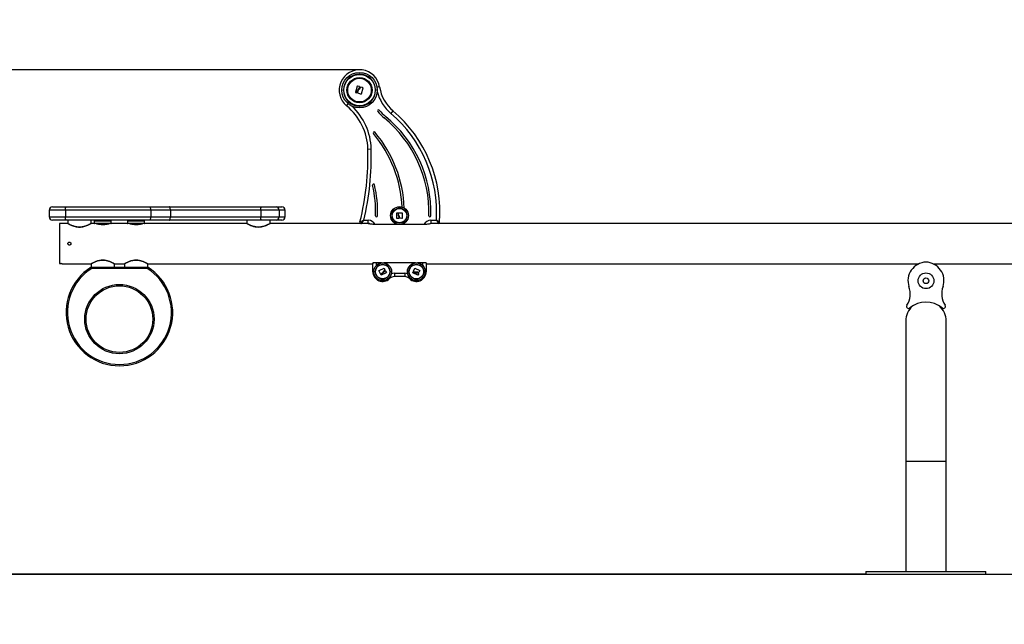
# Model space of a CAD drawing. Units: millimetres. Extents: x 100.06 to 107.8, y 1468.39 to 1476.6.
# Drawn here: x 101.72 to 103.2, y 1473.38 to 1474.29 of the extents above; entities that cross this region are included whole.
import ezdxf

# ---------------------------------------------------------------- set-up
doc = ezdxf.new("R2010")
doc.units = ezdxf.units.MM
doc.header["$PDSIZE"] = -1
doc.layers.add('DIASTASEIS', color=253, linetype='Continuous', lineweight=5)
doc.styles.get("Standard").update_dxf_attribs({"font": 'ARIALN.TTF'})
doc.dimstyles.get("Standard").update_dxf_attribs({"dimtxt": 0.18, "dimasz": 0.15, "dimexe": 0.1, "dimexo": 0, "dimgap": 0.09, "dimtad": 0, "dimtih": 1, "dimtoh": 1, "dimzin": 0, "dimdsep": 46, "dimtxsty": 'Standard', "dimblk": 'OBLIQUE', "dimcen": 0.09, "dimadec": 0, "dimazin": 0, "dimtfac": 1, "dimtofl": 0, "dimtmove": 0, "dimatfit": 3, "dimldrblk": 'OBLIQUE', "dimfxl": 1, "dimtolj": 1, "dimtzin": 0, "dimarcsym": 0})

# ---------------------------------------------------------------- blocks, each defined once
blk = doc.blocks.new('REWD')
at = {"color": 7, "linetype": 'Continuous', "lineweight": 25}
for p, q in [((-947.6936, 856.3989), (-947.6931, 856.3989)), ((-947.7174, 856.3746), (-947.7174, 856.3751)), ((-947.6967, 856.3805), (-947.6992, 856.3716)), ((-947.6972, 856.371), (-947.6962, 856.3746)), ((-947.6957, 856.3737), (-947.6965, 856.3707)), ((-947.6934, 856.38), (-947.6962, 856.3808)), ((-947.6899, 856.3788), (-947.6918, 856.3793)), ((-947.6904, 856.3694), (-947.6881, 856.3781)), ((-947.6891, 856.3786), (-947.6899, 856.3788)), ((-947.6882, 856.3783), (-947.6891, 856.3786)), ((-947.6693, 856.3751), (-947.6693, 856.3746)), ((-947.6991, 856.3713), (-947.6975, 856.3708)), ((-947.6964, 856.3705), (-947.6933, 856.3697)), ((-947.6933, 856.3697), (-947.6924, 856.3694)), ((-947.6924, 856.3694), (-947.6907, 856.3691)), ((-947.6931, 856.3508), (-947.6936, 856.3508)), ((-947.6432, 856.3436), (-947.6464, 856.3398)), ((-947.6808, 856.2864), (-947.6758, 856.2866)), ((-948.154, 856.1998), (-948.1337, 856.1998)), ((-948.1337, 856.1998), (-948.0075, 856.1998)), ((-948.0075, 856.1998), (-947.9785, 856.1998)), ((-947.9785, 856.1998), (-947.8407, 856.1998)), ((-947.8407, 856.1998), (-947.8187, 856.1998)), ((-947.8187, 856.1998), (-947.8101, 856.1998)), ((-948.159, 856.1948), (-948.159, 856.1848)), ((-948.0066, 856.1948), (-948.1347, 856.1948)), ((-948.1347, 856.1948), (-948.1347, 856.1848)), ((-948.1347, 856.1848), (-948.0066, 856.1848)), ((-948.0066, 856.1948), (-948.0066, 856.1848)), ((-947.9772, 856.1948), (-948.0066, 856.1948)), ((-948.0066, 856.1848), (-947.9772, 856.1848)), ((-947.9772, 856.1948), (-947.9772, 856.1848)), ((-947.8415, 856.1948), (-947.9772, 856.1948)), ((-947.9772, 856.1848), (-947.8415, 856.1848)), ((-947.8415, 856.1948), (-947.8415, 856.1848)), ((-947.814, 856.1948), (-947.8415, 856.1948)), ((-947.8415, 856.1848), (-947.814, 856.1848)), ((-947.814, 856.1948), (-947.814, 856.1848)), ((-947.8051, 856.1848), (-947.8051, 856.1948)), ((-947.6373, 856.1825), (-947.6373, 856.1909)), ((-947.6372, 856.191), (-947.6356, 856.191)), ((-947.6343, 856.1824), (-947.6372, 856.1824)), ((-947.6355, 856.1909), (-947.6355, 856.1876)), ((-947.6349, 856.1883), (-947.6349, 856.1909)), ((-947.6348, 856.191), (-947.6296, 856.191)), ((-947.6342, 856.1834), (-947.6342, 856.1826)), ((-947.6297, 856.1826), (-947.6329, 856.1827)), ((-947.6294, 856.1909), (-947.6296, 856.1827)), ((-948.1337, 856.1798), (-948.154, 856.1798)), ((-948.131, 856.1748), (-948.1436, 856.1748)), ((-948.1436, 856.1748), (-948.1436, 856.1153)), ((-948.0075, 856.1798), (-948.1337, 856.1798)), ((-948.1312, 856.1798), (-948.1312, 856.175)), ((-948.0909, 856.1748), (-948.0963, 856.1748)), ((-948.0961, 856.175), (-948.0961, 856.1798)), ((-948.0914, 856.1785), (-948.0914, 856.1753)), ((-948.0888, 856.1748), (-948.0909, 856.1748)), ((-948.0895, 856.1797), (-948.0678, 856.1797)), ((-948.0679, 856.1798), (-948.0894, 856.1798)), ((-948.0664, 856.1748), (-948.0888, 856.1748)), ((-948.0849, 856.1736), (-948.0849, 856.1748)), ((-948.0839, 856.1734), (-948.0839, 856.1748)), ((-948.0789, 856.1729), (-948.0789, 856.1748)), ((-948.0756, 856.173), (-948.0756, 856.1748)), ((-948.0741, 856.1732), (-948.0741, 856.1748)), ((-948.0724, 856.1736), (-948.0724, 856.1748)), ((-948.0409, 856.1748), (-948.0664, 856.1748)), ((-948.0659, 856.1753), (-948.0659, 856.1785)), ((-948.0414, 856.1785), (-948.0414, 856.1753)), ((-948.0164, 856.1748), (-948.0409, 856.1748)), ((-948.0395, 856.1797), (-948.0196, 856.1797)), ((-948.0179, 856.1798), (-948.0394, 856.1798)), ((-948.0349, 856.1736), (-948.0349, 856.1748)), ((-948.0332, 856.1733), (-948.0332, 856.1748)), ((-948.0317, 856.173), (-948.0317, 856.1748)), ((-948.0284, 856.1729), (-948.0284, 856.1748)), ((-948.0234, 856.1734), (-948.0234, 856.1748)), ((-948.0224, 856.1736), (-948.0224, 856.1748)), ((-948.0196, 856.1797), (-948.0178, 856.1797)), ((-947.8625, 856.1748), (-948.0164, 856.1748)), ((-948.0159, 856.1753), (-948.0159, 856.1785)), ((-947.9785, 856.1798), (-948.0075, 856.1798)), ((-947.8407, 856.1798), (-947.9785, 856.1798)), ((-947.8627, 856.1798), (-947.8627, 856.175)), ((-947.8187, 856.1798), (-947.8407, 856.1798)), ((-947.6908, 856.1748), (-947.8278, 856.1748)), ((-947.8276, 856.175), (-947.8276, 856.1798)), ((-947.8101, 856.1798), (-947.8187, 856.1798)), ((-947.6804, 856.1748), (-947.6908, 856.1748)), ((-947.687, 856.1798), (-947.6804, 856.1798)), ((-947.6804, 856.1748), (-947.6804, 856.1798)), ((-947.6349, 856.1735), (-947.6716, 856.1735)), ((-947.5951, 856.1735), (-947.6318, 856.1735)), ((-947.5864, 856.1798), (-947.578, 856.1798)), ((-947.5864, 856.1798), (-947.5864, 856.1748)), ((-947.5752, 856.1748), (-947.5864, 856.1748)), ((-946.112, 856.1748), (-947.5752, 856.1748)), ((-948.1396, 856.1145), (-948.096, 856.1145)), ((-948.0963, 856.1092), (-948.0952, 856.1075)), ((-948.0962, 856.1144), (-948.0962, 856.1095)), ((-948.0952, 856.1095), (-948.0962, 856.1095)), ((-948.0952, 856.1075), (-948.0952, 856.1095)), ((-948.0952, 856.1095), (-948.012, 856.1095)), ((-948.012, 856.1075), (-948.0952, 856.1075)), ((-948.0613, 856.1145), (-948.046, 856.1145)), ((-948.0611, 856.1095), (-948.0611, 856.1143)), ((-948.0462, 856.1144), (-948.0462, 856.1095)), ((-948.012, 856.1075), (-948.012, 856.1095)), ((-948.0111, 856.1095), (-948.012, 856.1095)), ((-948.011, 856.1092), (-948.012, 856.1075)), ((-948.0113, 856.1145), (-947.6736, 856.1145)), ((-948.0111, 856.1095), (-948.0111, 856.1143)), ((-947.6736, 856.1154), (-947.6736, 856.1145)), ((-947.6734, 856.1026), (-947.6734, 856.1156)), ((-947.6602, 856.1159), (-947.6716, 856.1159)), ((-947.6641, 856.1044), (-947.6566, 856.1078)), ((-947.6096, 856.1159), (-947.6571, 856.1159)), ((-947.6565, 856.1077), (-947.6552, 856.1048)), ((-947.6126, 856.1032), (-947.6103, 856.1079)), ((-947.6102, 856.108), (-947.6028, 856.1044)), ((-947.5951, 856.1159), (-947.6065, 856.1159)), ((-947.5934, 856.1156), (-947.5934, 856.1026)), ((-947.5931, 856.1145), (-947.5931, 856.1154)), ((-947.5931, 856.1145), (-946.8543, 856.1145)), ((-946.8329, 856.1145), (-946.0941, 856.1145)), ((-947.662, 856.0996), (-947.6642, 856.1042)), ((-947.6594, 856.1006), (-947.6618, 856.0995)), ((-947.6609, 856.0974), (-947.6616, 856.0988)), ((-947.6615, 856.0989), (-947.6585, 856.1003)), ((-947.6532, 856.1009), (-947.6607, 856.0973)), ((-947.6553, 856.1033), (-947.6546, 856.1037)), ((-947.6544, 856.1036), (-947.6531, 856.1011)), ((-947.6411, 856.1003), (-947.6256, 856.1003)), ((-947.6411, 856.1003), (-947.6411, 856.0953)), ((-947.6256, 856.0953), (-947.6411, 856.0953)), ((-947.6256, 856.1003), (-947.6256, 856.0953)), ((-947.6136, 856.101), (-947.6129, 856.1024)), ((-947.606, 856.0973), (-947.6135, 856.1009)), ((-947.6127, 856.1025), (-947.6098, 856.1011)), ((-947.6101, 856.1019), (-947.6125, 856.1031)), ((-947.6046, 856.1), (-947.6058, 856.0974)), ((-947.6054, 856.1005), (-947.6047, 856.1001)), ((-947.6027, 856.1042), (-947.6042, 856.1013)), ((-946.8738, 856.0288), (-946.8738, 855.8187)), ((-946.8135, 855.8187), (-946.8135, 856.0288)), ((-946.8738, 855.8187), (-946.8738, 855.653)), ((-946.8135, 855.653), (-946.8135, 855.8187)), ((-946.9336, 855.653), (-946.9336, 855.649)), ((-946.9336, 855.653), (-946.8406, 855.653)), ((-946.9336, 855.649), (-946.7536, 855.649)), ((-946.8406, 855.653), (-946.7536, 855.653)), ((-946.7536, 855.649), (-946.7536, 855.653))]:
    blk.add_line(p, q, dxfattribs=at)
at = {"color": 8, "linetype": 'Continuous', "lineweight": 25}
for p, q in [((-947.6632, 856.3795), (-947.6672, 856.3789)), ((-947.7127, 856.3512), (-947.7102, 856.3543)), ((-948.1347, 856.1948), (-948.159, 856.1948)), ((-948.159, 856.1848), (-948.1347, 856.1848)), ((-947.8051, 856.1948), (-947.814, 856.1948)), ((-947.814, 856.1848), (-947.8051, 856.1848)), ((-948.0893, 856.1785), (-948.0914, 856.1785)), ((-948.0914, 856.1753), (-948.0893, 856.1753)), ((-948.0911, 856.179), (-948.089, 856.179)), ((-948.0659, 856.1785), (-948.0893, 856.1785)), ((-948.0893, 856.1753), (-948.0659, 856.1753)), ((-948.089, 856.179), (-948.0661, 856.179)), ((-948.0159, 856.1785), (-948.0414, 856.1785)), ((-948.0414, 856.1753), (-948.0159, 856.1753)), ((-948.0411, 856.179), (-948.0161, 856.179)), ((-947.6684, 856.1159), (-947.6684, 856.1118)), ((-947.5984, 856.1118), (-947.5984, 856.1159)), ((-947.672, 856.1026), (-947.6734, 856.1026)), ((-947.6492, 856.0933), (-947.6482, 856.0923)), ((-947.6176, 856.0933), (-947.6185, 856.0923)), ((-947.5947, 856.1026), (-947.5934, 856.1026)), ((-946.8738, 855.8187), (-946.8436, 855.8187)), ((-946.8436, 855.8187), (-946.8135, 855.8187))]:
    blk.add_line(p, q, dxfattribs=at)
at = {"color": 7, "linetype": 'Continuous', "lineweight": 25, "flags": 128}
for points in [[(-948.1347, 856.1948), (-948.1346, 856.1958), (-948.1346, 856.1967), (-948.1345, 856.1976), (-948.1344, 856.1984), (-948.1342, 856.199), (-948.1341, 856.1995), (-948.1339, 856.1997), (-948.1337, 856.1998)], [(-948.0066, 856.1948), (-948.0067, 856.1958), (-948.0067, 856.1967), (-948.0068, 856.1976), (-948.0069, 856.1984), (-948.007, 856.199), (-948.0072, 856.1995), (-948.0073, 856.1997), (-948.0075, 856.1998)], [(-947.9772, 856.1948), (-947.9772, 856.1958), (-947.9773, 856.1967), (-947.9774, 856.1976), (-947.9775, 856.1984), (-947.9777, 856.199), (-947.978, 856.1995), (-947.9782, 856.1997), (-947.9785, 856.1998)], [(-947.8415, 856.1948), (-947.8415, 856.1958), (-947.8414, 856.1967), (-947.8414, 856.1976), (-947.8413, 856.1984), (-947.8411, 856.199), (-947.841, 856.1995), (-947.8409, 856.1997), (-947.8407, 856.1998)], [(-948.1337, 856.1798), (-948.1339, 856.1799), (-948.1341, 856.1802), (-948.1342, 856.1807), (-948.1344, 856.1813), (-948.1345, 856.1821), (-948.1346, 856.1829), (-948.1346, 856.1839), (-948.1347, 856.1848)], [(-948.0075, 856.1798), (-948.0073, 856.1799), (-948.0072, 856.1802), (-948.007, 856.1807), (-948.0069, 856.1813), (-948.0068, 856.1821), (-948.0067, 856.1829), (-948.0067, 856.1839), (-948.0066, 856.1848)], [(-947.9785, 856.1798), (-947.9782, 856.1799), (-947.978, 856.1802), (-947.9777, 856.1807), (-947.9775, 856.1813), (-947.9774, 856.1821), (-947.9773, 856.1829), (-947.9772, 856.1839), (-947.9772, 856.1848)], [(-947.8407, 856.1798), (-947.8409, 856.1799), (-947.841, 856.1802), (-947.8411, 856.1807), (-947.8413, 856.1813), (-947.8414, 856.1821), (-947.8414, 856.1829), (-947.8415, 856.1839), (-947.8415, 856.1848)], [(-948.0888, 856.1798), (-948.0889, 856.1798), (-948.089, 856.1798)], [(-948.0682, 856.1798), (-948.0683, 856.1798), (-948.0684, 856.1798)], [(-948.0388, 856.1798), (-948.0389, 856.1798), (-948.039, 856.1798)], [(-948.0182, 856.1798), (-948.0183, 856.1798), (-948.0184, 856.1798)]]:
    blk.add_lwpolyline(points, dxfattribs=at)
at = {"color": 7, "linetype": 'Continuous', "lineweight": 25}
for centre, radius in [((-947.6934, 856.3748), 0.0265), ((-947.6934, 856.3748), 0.0236), ((-947.6934, 856.3748), 0.0188), ((-947.6934, 856.3748), 0.018), ((-947.6934, 856.3748), 0.0177), ((-947.6334, 856.1867), 0.0134), ((-947.6334, 856.1867), 0.0133), ((-947.6334, 856.1867), 0.0112), ((-947.6334, 856.1867), 0.0108), ((-947.6587, 856.1026), 0.0134), ((-947.6587, 856.1026), 0.0133), ((-947.6587, 856.1026), 0.0112), ((-947.6587, 856.1026), 0.0107), ((-947.6081, 856.1026), 0.0134), ((-947.6081, 856.1026), 0.0133), ((-947.6081, 856.1026), 0.0112), ((-947.6081, 856.1026), 0.0108), ((-946.8436, 856.089), 0.0118), ((-946.8436, 856.089), 0.00425), ((-948.0536, 856.0315), 0.052), ((-948.0536, 856.0315), 0.05)]:
    blk.add_circle(centre, radius, dxfattribs=at)
for centre, radius, start, end in [((-947.6934, 856.3748), 0.0305, 8.7728, 230.6951), ((-947.6934, 856.3748), 0.0241, 90.6688, 179.3312), ((-947.6934, 856.3748), 0.0241, 0.6688, 89.3312), ((-947.6934, 856.3748), 0.0241, 180.6688, 269.3312), ((-947.6934, 856.3748), 0.0241, 270.6688, 359.3312), ((-947.6051, 856.3885), 0.0588, 188.7728, 229.6442), ((-947.7678, 856.2839), 0.087, 1.6624, 50.6951), ((-947.6649, 856.3437), 0.0015, 40.314, 220.314), ((-947.6087, 856.3914), 0.0723, 220.314, 230.6709), ((-947.7727, 856.1912), 0.2, 355.8281, 49.6442), ((-947.6087, 856.3914), 0.0753, 220.314, 230.6709), ((-947.7727, 856.1912), 0.1835, 358.4807, 50.6709), ((-947.7727, 856.1912), 0.1865, 358.4807, 50.6709), ((-947.7727, 856.1912), 0.195, 356.6472, 49.6442), ((-947.6713, 856.3106), 0.0015, 41.7037, 218.6651), ((-947.8127, 856.1912), 0.1835, 2.5705, 40.1844), ((-947.8127, 856.1912), 0.1865, 2.0983, 40.1844), ((-948.0807, 856.2748), 0.4, 345.8902, 1.6624), ((-948.0807, 856.2748), 0.405, 346.4338, 1.6624), ((-947.6724, 856.2325), 0.0015, 12.9007, 192.9007), ((-947.8527, 856.1912), 0.1835, 358.4807, 12.9007), ((-947.8527, 856.1912), 0.1865, 358.4807, 12.9007), ((-948.154, 856.1948), 0.005, 90, 180), ((-947.8188, 856.195), 0.00487, 358.3919, 88.2961), ((-947.8101, 856.1948), 0.005, 0, 90), ((-948.154, 856.1848), 0.005, 180, 270), ((-947.8188, 856.1847), 0.00487, 271.7039, 1.6081), ((-947.8101, 856.1848), 0.005, 270, 0), ((-947.6678, 856.1863), 0.0015, 178.4807, 358.4807), ((-947.5878, 856.1863), 0.0015, 178.4807, 358.4807), ((-948.0909, 856.1785), 0.0005, 117.4395, 180), ((-948.0909, 856.1753), 0.0005, 180, 270), ((-948.0864, 856.1699), 0.0103, 107.5505, 117.4395), ((-948.0894, 856.1797), 0.0001, 90, 197.2714), ((-948.0679, 856.1797), 0.0001, 342.7286, 90), ((-948.0709, 856.1699), 0.0103, 62.5605, 72.4495), ((-948.0664, 856.1753), 0.0005, 270, 0), ((-948.0664, 856.1785), 0.0005, 0, 62.5605), ((-948.0409, 856.1785), 0.0005, 117.4395, 180), ((-948.0409, 856.1753), 0.0005, 180, 270), ((-948.0364, 856.1699), 0.0103, 107.5505, 117.4395), ((-948.0394, 856.1797), 0.0001, 90, 197.2714), ((-948.0179, 856.1797), 0.0001, 342.7286, 90), ((-948.0209, 856.1699), 0.0103, 62.5605, 72.4495), ((-948.0164, 856.1753), 0.0005, 270, 0), ((-948.0164, 856.1785), 0.0005, 0, 62.5605), ((-947.6908, 856.1768), 0.002, 165.8902, 270), ((-947.6804, 856.1678), 0.007, 63.686, 90), ((-947.5864, 856.1678), 0.007, 90, 116.6554), ((-947.5752, 856.1768), 0.002, 270, 355.8281), ((-948.0536, 856.0415), 0.08, 122.2042, 57.7958), ((-948.0536, 856.0415), 0.078, 122.2042, 57.7958), ((-948.0952, 856.1075), 0.002, 90, 122.2042), ((-948.012, 856.1075), 0.002, 57.7958, 90), ((-946.8427, 856.0891), 0.0279, 91.8036, 198.524), ((-946.8445, 856.0891), 0.0279, 341.476, 88.1964), ((-947.6587, 856.1026), 0.0147, 180, 315.3452), ((-947.6411, 856.0853), 0.01, 90, 135.3452), ((-947.6256, 856.0853), 0.01, 44.6548, 90), ((-947.6081, 856.1026), 0.0147, 224.6548, 0), ((-946.8983, 856.0694), 0.0311, 326.4075, 20.5249), ((-946.7889, 856.0694), 0.0311, 159.4751, 213.5925), ((-946.8436, 856.0288), 0.0302, 132.0657, 180), ((-946.8699, 856.0505), 0.003, 146.4075, 309.8731), ((-946.8436, 856.019), 0.0381, 50.1269, 129.8731), ((-946.8436, 856.0288), 0.0302, 0, 47.9343), ((-946.8173, 856.0505), 0.003, 230.1269, 33.5925)]:
    blk.add_arc(centre, radius, start, end, dxfattribs=at)
at = {"color": 8, "linetype": 'Continuous', "lineweight": 25}
for centre, radius, start, end in [((-947.5543, 856.4148), 0.1402, 186.5007, 186.6975), ((-947.8324, 856.4148), 0.1402, 353.3025, 353.4993), ((-947.7333, 856.2358), 0.1402, 83.3025, 83.4993), ((-947.7333, 856.5139), 0.1402, 276.5007, 276.6975), ((-947.6534, 856.2358), 0.1402, 96.5007, 96.6975), ((-947.6534, 856.5139), 0.1402, 263.3025, 263.4993), ((-947.6051, 856.3885), 0.0638, 194.2487, 229.6442), ((-947.7678, 856.2839), 0.092, 1.6624, 46.7204), ((-947.5543, 856.3349), 0.1402, 173.3025, 173.4993), ((-947.8324, 856.3349), 0.1402, 6.5007, 6.6975), ((-947.6804, 856.1678), 0.012, 27.9552, 90), ((-947.5864, 856.1678), 0.012, 90, 152.0448), ((-947.6411, 856.0853), 0.015, 90, 107.7595), ((-947.6256, 856.0853), 0.015, 72.2405, 90)]:
    blk.add_arc(centre, radius, start, end, dxfattribs=at)
for points, knots in [([(-947.6949, 856.3982), (-947.6948, 856.3984), (-947.6945, 856.3986), (-947.6941, 856.3988), (-947.6938, 856.3989), (-947.6937, 856.3989), (-947.6936, 856.3989)], [0, 0, 0, 0, 0.317178, 0.813139, 0.964774, 1, 1, 1, 1]), ([(-947.6931, 856.3989), (-947.6931, 856.3989), (-947.693, 856.3989), (-947.6926, 856.3988), (-947.6921, 856.3986), (-947.6919, 856.3983), (-947.6919, 856.3983)], [0, 0, 0, 0, 0.034847, 0.217105, 0.852805, 1, 1, 1, 1]), ([(-947.7174, 856.3751), (-947.7174, 856.3751), (-947.7174, 856.3752), (-947.7173, 856.3756), (-947.7171, 856.3761), (-947.7169, 856.3763), (-947.7168, 856.3763)], [0, 0, 0, 0, 0.034505, 0.214977, 0.844449, 1, 1, 1, 1]), ([(-947.7168, 856.3733), (-947.7169, 856.3734), (-947.7172, 856.3737), (-947.7173, 856.3741), (-947.7174, 856.3744), (-947.7174, 856.3745), (-947.7174, 856.3746)], [0, 0, 0, 0, 0.322377, 0.814562, 0.965042, 1, 1, 1, 1]), ([(-947.67, 856.3764), (-947.6699, 856.3763), (-947.6696, 856.376), (-947.6694, 856.3755), (-947.6693, 856.3752), (-947.6693, 856.3751), (-947.6693, 856.3751)], [0, 0, 0, 0, 0.339329, 0.819201, 0.965917, 1, 1, 1, 1]), ([(-947.6693, 856.3746), (-947.6693, 856.3745), (-947.6693, 856.3744), (-947.6694, 856.3741), (-947.6696, 856.3736), (-947.6698, 856.3734), (-947.6699, 856.3734)], [0, 0, 0, 0, 0.036522, 0.227545, 0.893817, 1, 1, 1, 1]), ([(-947.6936, 856.3508), (-947.6937, 856.3508), (-947.6938, 856.3508), (-947.6941, 856.3509), (-947.6946, 856.3511), (-947.6949, 856.3514), (-947.6949, 856.3515)], [0, 0, 0, 0, 0.032398, 0.201849, 0.792879, 1, 1, 1, 1]), ([(-947.6919, 856.3514), (-947.692, 856.3513), (-947.6922, 856.351), (-947.6927, 856.3509), (-947.693, 856.3508), (-947.6931, 856.3508), (-947.6931, 856.3508)], [0, 0, 0, 0, 0.27721, 0.802202, 0.962712, 1, 1, 1, 1])]:
    blk.add_open_spline(points, degree=3, knots=knots, dxfattribs=at)
at = {"color": 7, "linetype": 'Continuous', "lineweight": 25}
for points, knots in [([(-947.6962, 856.3808), (-947.6963, 856.3808), (-947.6964, 856.3809), (-947.6965, 856.3808), (-947.6966, 856.3807), (-947.6967, 856.3806), (-947.6967, 856.3806), (-947.6967, 856.3805)], [0, 0, 0, 0, 0.229531, 0.459427, 0.688132, 0.916647, 1, 1, 1, 1]), ([(-947.6962, 856.3746), (-947.696, 856.3751), (-947.6957, 856.3758), (-947.6952, 856.3763), (-947.695, 856.3765)], [0, 0, 0, 0, 0.644967, 1, 1, 1, 1]), ([(-947.6941, 856.3757), (-947.6945, 856.3754), (-947.6952, 856.3748), (-947.6956, 856.374), (-947.6957, 856.3737)], [0, 0, 0, 0, 0.569075, 1, 1, 1, 1]), ([(-947.695, 856.3765), (-947.6946, 856.3769), (-947.6938, 856.3777), (-947.6934, 856.379), (-947.6933, 856.3797), (-947.6933, 856.3798)], [0, 0, 0, 0, 0.433135, 0.86624, 1, 1, 1, 1]), ([(-947.692, 856.3791), (-947.6923, 856.3784), (-947.6927, 856.3771), (-947.6937, 856.3761), (-947.6941, 856.3757)], [0, 0, 0, 0, 0.544017, 1, 1, 1, 1]), ([(-947.6933, 856.3798), (-947.6933, 856.3799), (-947.6933, 856.3799), (-947.6934, 856.38), (-947.6934, 856.38), (-947.6934, 856.38), (-947.6934, 856.38)], [0, 0, 0, 0, 0.316224, 0.633284, 0.949116, 1, 1, 1, 1]), ([(-947.6918, 856.3793), (-947.6918, 856.3793), (-947.6918, 856.3793), (-947.6919, 856.3793), (-947.692, 856.3792), (-947.692, 856.3792), (-947.692, 856.3791), (-947.692, 856.3791)], [0, 0, 0, 0, 0.222582, 0.445675, 0.669578, 0.894699, 1, 1, 1, 1]), ([(-947.6881, 856.3781), (-947.6881, 856.3781), (-947.6881, 856.3782), (-947.6881, 856.3782), (-947.6881, 856.3783), (-947.6882, 856.3783), (-947.6882, 856.3783), (-947.6882, 856.3783)], [0, 0, 0, 0, 0.199744, 0.400459, 0.599818, 0.798218, 1, 1, 1, 1]), ([(-947.6992, 856.3716), (-947.6992, 856.3716), (-947.6992, 856.3715), (-947.6992, 856.3714), (-947.6992, 856.3714), (-947.6991, 856.3713), (-947.6991, 856.3713), (-947.6991, 856.3713)], [0, 0, 0, 0, 0.222696, 0.445994, 0.66754, 0.887731, 1, 1, 1, 1]), ([(-947.6975, 856.3708), (-947.6974, 856.3708), (-947.6974, 856.3708), (-947.6973, 856.3708), (-947.6973, 856.3709), (-947.6972, 856.3709), (-947.6972, 856.371), (-947.6972, 856.371)], [0, 0, 0, 0, 0.207291, 0.415085, 0.624123, 0.834273, 1, 1, 1, 1]), ([(-947.6965, 856.3707), (-947.6965, 856.3707), (-947.6965, 856.3707), (-947.6965, 856.3706), (-947.6965, 856.3706), (-947.6964, 856.3705), (-947.6964, 856.3705), (-947.6964, 856.3705)], [0, 0, 0, 0, 0.222025, 0.444802, 0.666445, 0.886672, 1, 1, 1, 1]), ([(-947.6907, 856.3691), (-947.6906, 856.3691), (-947.6906, 856.3691), (-947.6905, 856.3691), (-947.6904, 856.3692), (-947.6904, 856.3692), (-947.6904, 856.3693), (-947.6904, 856.3693), (-947.6904, 856.3694)], [0, 0, 0, 0, 0.177199, 0.354868, 0.53161, 0.708115, 0.885565, 1, 1, 1, 1]), ([(-947.6373, 856.1909), (-947.6373, 856.1909), (-947.6373, 856.1909), (-947.6373, 856.1909), (-947.6373, 856.191), (-947.6372, 856.191), (-947.6372, 856.191), (-947.6372, 856.191), (-947.6372, 856.191)], [0, 0, 0, 0, 0.250271, 0.372709, 0.499544, 0.626915, 0.749664, 1, 1, 1, 1]), ([(-947.6372, 856.1824), (-947.6372, 856.1824), (-947.6372, 856.1824), (-947.6372, 856.1824), (-947.6373, 856.1824), (-947.6373, 856.1825), (-947.6373, 856.1825), (-947.6373, 856.1825), (-947.6373, 856.1825)], [0, 0, 0, 0, 0.248925, 0.374367, 0.499207, 0.626569, 0.749289, 1, 1, 1, 1]), ([(-947.6356, 856.191), (-947.6356, 856.191), (-947.6356, 856.191), (-947.6356, 856.191), (-947.6355, 856.191), (-947.6355, 856.1909), (-947.6355, 856.1909), (-947.6355, 856.1909)], [0, 0, 0, 0, 0.125228, 0.25062, 0.500191, 0.749789, 1, 1, 1, 1]), ([(-947.6355, 856.1876), (-947.6355, 856.1873), (-947.6354, 856.1866), (-947.6351, 856.186), (-947.6349, 856.1857)], [0, 0, 0, 0, 0.501001, 1, 1, 1, 1]), ([(-947.6349, 856.1909), (-947.6349, 856.1909), (-947.6349, 856.191), (-947.6348, 856.191), (-947.6348, 856.191), (-947.6348, 856.191), (-947.6348, 856.191), (-947.6348, 856.191)], [0, 0, 0, 0, 0.24988, 0.498967, 0.749143, 0.8722, 1, 1, 1, 1]), ([(-947.634, 856.1862), (-947.6342, 856.1865), (-947.6347, 856.1871), (-947.6348, 856.1879), (-947.6349, 856.1883)], [0, 0, 0, 0, 0.501256, 1, 1, 1, 1]), ([(-947.6349, 856.1857), (-947.6347, 856.1854), (-947.6343, 856.1846), (-947.6342, 856.1838), (-947.6342, 856.1834)], [0, 0, 0, 0, 0.501205, 1, 1, 1, 1]), ([(-947.6342, 856.1826), (-947.6342, 856.1826), (-947.6342, 856.1825), (-947.6342, 856.1825), (-947.6343, 856.1824), (-947.6343, 856.1824), (-947.6343, 856.1824)], [0, 0, 0, 0, 0.248832, 0.499604, 0.750484, 1, 1, 1, 1]), ([(-947.6331, 856.1828), (-947.6331, 856.1834), (-947.6331, 856.1846), (-947.6337, 856.1857), (-947.634, 856.1862)], [0, 0, 0, 0, 0.5016368, 1, 1, 1, 1]), ([(-947.6329, 856.1827), (-947.6329, 856.1827), (-947.633, 856.1827), (-947.633, 856.1827), (-947.633, 856.1828), (-947.633, 856.1828), (-947.6331, 856.1828)], [0, 0, 0, 0, 0.249395, 0.499507, 0.750919, 1, 1, 1, 1]), ([(-947.6296, 856.1827), (-947.6296, 856.1827), (-947.6296, 856.1827), (-947.6296, 856.1826), (-947.6296, 856.1826), (-947.6296, 856.1826), (-947.6297, 856.1826), (-947.6297, 856.1826), (-947.6297, 856.1826), (-947.6297, 856.1826)], [0, 0, 0, 0, 0.248814, 0.37423, 0.498972, 0.623989, 0.749248, 0.874338, 1, 1, 1, 1]), ([(-947.6296, 856.191), (-947.6296, 856.191), (-947.6295, 856.191), (-947.6295, 856.191), (-947.6295, 856.191), (-947.6295, 856.191), (-947.6295, 856.191), (-947.6294, 856.191), (-947.6294, 856.1909), (-947.6294, 856.1909)], [0, 0, 0, 0, 0.125461, 0.250089, 0.375461, 0.500268, 0.625209, 0.750564, 1, 1, 1, 1]), ([(-948.1311, 856.175), (-948.1311, 856.175), (-948.1311, 856.175), (-948.1304, 856.1746), (-948.1292, 856.174), (-948.1275, 856.1731), (-948.1255, 856.1722), (-948.1234, 856.1714), (-948.1211, 856.1706), (-948.1187, 856.17), (-948.1161, 856.1697), (-948.1135, 856.1695), (-948.1109, 856.1697), (-948.1082, 856.1701), (-948.1055, 856.1708), (-948.103, 856.1717), (-948.1008, 856.1726), (-948.0991, 856.1734), (-948.0978, 856.1741), (-948.0968, 856.1746), (-948.0963, 856.1749), (-948.096, 856.1751), (-948.0961, 856.175), (-948.0961, 856.175)], [0, 0, 0, 0, 0.0431079, 0.0967246, 0.1530766, 0.2114479, 0.2627974, 0.3153688, 0.3617754, 0.4092315, 0.4557107, 0.5036729, 0.5483886, 0.5944551, 0.6504734, 0.708403, 0.7591593, 0.8110977, 0.8569774, 0.9039058, 0.9499557, 0.9973302, 1, 1, 1, 1]), ([(-948.0963, 856.1748), (-948.0963, 856.1748), (-948.0962, 856.1749), (-948.0965, 856.1747), (-948.097, 856.1744), (-948.098, 856.1739), (-948.0993, 856.1732), (-948.101, 856.1724), (-948.1031, 856.1715), (-948.1056, 856.1706), (-948.1082, 856.1699), (-948.1109, 856.1695), (-948.1135, 856.1694), (-948.1161, 856.1695), (-948.1186, 856.1699), (-948.121, 856.1705), (-948.1233, 856.1712), (-948.1254, 856.172), (-948.1274, 856.1729), (-948.129, 856.1738), (-948.1302, 856.1744), (-948.1309, 856.1748), (-948.1309, 856.1748), (-948.1309, 856.1748)], [0, 0, 0, 0, 0.002701, 0.049215, 0.095744, 0.142018, 0.188315, 0.239631, 0.290957, 0.348028, 0.405045, 0.450543, 0.496016, 0.543322, 0.590655, 0.637639, 0.684652, 0.736609, 0.788565, 0.845817, 0.903019, 0.955451, 1, 1, 1, 1]), ([(-948.068, 856.1748), (-948.068, 856.1748), (-948.0679, 856.1748), (-948.069, 856.1744), (-948.071, 856.1738), (-948.0735, 856.1733), (-948.0758, 856.173), (-948.0782, 856.1728), (-948.0812, 856.1729), (-948.0844, 856.1734), (-948.0871, 856.1741), (-948.0886, 856.1746), (-948.0893, 856.1748), (-948.0893, 856.1748), (-948.0894, 856.1748)], [0, 0, 0, 0, 0.051232, 0.151692, 0.255023, 0.36374, 0.417458, 0.472925, 0.57531, 0.675203, 0.779979, 0.889636, 0.943895, 1, 1, 1, 1]), ([(-948.018, 856.1748), (-948.018, 856.1748), (-948.0179, 856.1748), (-948.019, 856.1744), (-948.021, 856.1738), (-948.0235, 856.1733), (-948.0258, 856.173), (-948.0282, 856.1728), (-948.0312, 856.1729), (-948.0344, 856.1734), (-948.0371, 856.1741), (-948.0386, 856.1746), (-948.0393, 856.1748), (-948.0393, 856.1748), (-948.0394, 856.1748)], [0, 0, 0, 0, 0.051232, 0.151692, 0.255023, 0.36374, 0.417458, 0.472925, 0.57531, 0.675203, 0.779979, 0.889636, 0.943895, 1, 1, 1, 1]), ([(-947.8626, 856.175), (-947.8626, 856.175), (-947.8625, 856.175), (-947.8618, 856.1745), (-947.8605, 856.1739), (-947.8588, 856.173), (-947.8568, 856.1721), (-947.8547, 856.1713), (-947.8524, 856.1706), (-947.8501, 856.17), (-947.8477, 856.1697), (-947.846, 856.1696), (-947.8451, 856.1696)], [0, 0, 0, 0, 0.098868, 0.207056, 0.319722, 0.436348, 0.53845, 0.642947, 0.730868, 0.82059, 0.909027, 1, 1, 1, 1]), ([(-947.8451, 856.1694), (-947.8451, 856.1694), (-947.846, 856.1694), (-947.8476, 856.1695), (-947.85, 856.1699), (-947.8523, 856.1704), (-947.8545, 856.1711), (-947.8566, 856.1719), (-947.8586, 856.1728), (-947.8603, 856.1737), (-947.8616, 856.1743), (-947.8623, 856.1748), (-947.8624, 856.1748), (-947.8624, 856.1748)], [0, 0, 0, 0, 0.002085, 0.090989, 0.179936, 0.268935, 0.357981, 0.461365, 0.564751, 0.679283, 0.793718, 0.899587, 1, 1, 1, 1]), ([(-947.8451, 856.1696), (-947.8443, 856.1696), (-947.8427, 856.1697), (-947.8401, 856.17), (-947.8374, 856.1707), (-947.8357, 856.1713), (-947.834, 856.1719), (-947.8325, 856.1725), (-947.8308, 856.1733), (-947.8294, 856.174), (-947.8284, 856.1746), (-947.8278, 856.1749), (-947.8275, 856.1751), (-947.8276, 856.175), (-947.8276, 856.175)], [0, 0, 0, 0, 0.08632, 0.175088, 0.28198, 0.392284, 0.403666, 0.50592, 0.610585, 0.702699, 0.796903, 0.8886, 0.982887, 1, 1, 1, 1]), ([(-947.8278, 856.1748), (-947.8278, 856.1748), (-947.8277, 856.1749), (-947.828, 856.1747), (-947.8286, 856.1744), (-947.8296, 856.1738), (-947.831, 856.1731), (-947.8327, 856.1723), (-947.8348, 856.1714), (-947.8374, 856.1705), (-947.8401, 856.1699), (-947.8427, 856.1695), (-947.8443, 856.1694), (-947.8451, 856.1694)], [0, 0, 0, 0, 0.015756, 0.108548, 0.201372, 0.294473, 0.387618, 0.491241, 0.59488, 0.709589, 0.824182, 0.912111, 1, 1, 1, 1]), ([(-947.6927, 856.1773), (-947.6927, 856.1773), (-947.6926, 856.1774), (-947.6921, 856.1776), (-947.691, 856.1781), (-947.6895, 856.1787), (-947.6881, 856.1793), (-947.6875, 856.1796), (-947.6872, 856.1797), (-947.6871, 856.1798), (-947.687, 856.1798), (-947.687, 856.1798), (-947.687, 856.1798), (-947.687, 856.1798)], [0, 0, 0, 0, 0.1380377, 0.2685847, 0.4548335, 0.7257612, 0.8873452, 0.950481, 0.9780011, 0.9902061, 0.9956378, 0.9983859, 1, 1, 1, 1]), ([(-947.6908, 856.1748), (-947.6908, 856.1749), (-947.6907, 856.1749), (-947.6904, 856.1754), (-947.6896, 856.1763), (-947.6886, 856.1777), (-947.6877, 856.1788), (-947.6873, 856.1794), (-947.6871, 856.1796), (-947.687, 856.1797), (-947.687, 856.1798), (-947.687, 856.1798), (-947.687, 856.1798), (-947.687, 856.1798)], [0, 0, 0, 0, 0.137978, 0.268504, 0.454787, 0.725798, 0.886942, 0.950237, 0.977879, 0.990149, 0.995612, 0.998387, 1, 1, 1, 1]), ([(-947.6716, 856.1735), (-947.6726, 856.1735), (-947.6746, 856.1736), (-947.6772, 856.174), (-947.6793, 856.1744), (-947.6804, 856.1748), (-947.6806, 856.1748), (-947.6806, 856.1748)], [0, 0, 0, 0, 0.208106, 0.415982, 0.629774, 0.847851, 1, 1, 1, 1]), ([(-947.5861, 856.1748), (-947.5862, 856.1748), (-947.5864, 856.1747), (-947.5879, 856.1743), (-947.5901, 856.1739), (-947.5927, 856.1735), (-947.5944, 856.1735), (-947.5951, 856.1735)], [0, 0, 0, 0, 0.208339, 0.416474, 0.629968, 0.848117, 1, 1, 1, 1]), ([(-947.5732, 856.1767), (-947.5733, 856.1767), (-947.5733, 856.1768), (-947.5739, 856.1771), (-947.5749, 856.1778), (-947.5761, 856.1786), (-947.5772, 856.1793), (-947.5776, 856.1796), (-947.5778, 856.1797), (-947.5779, 856.1798), (-947.578, 856.1798), (-947.578, 856.1798), (-947.578, 856.1798), (-947.578, 856.1798)], [0, 0, 0, 0, 0.16065, 0.31544, 0.517483, 0.774943, 0.899453, 0.953495, 0.978355, 0.989914, 0.995299, 0.998306, 1, 1, 1, 1]), ([(-947.578, 856.1798), (-947.578, 856.1798), (-947.578, 856.1798), (-947.578, 856.1798), (-947.578, 856.1797), (-947.5779, 856.1796), (-947.5778, 856.1794), (-947.5775, 856.1789), (-947.5769, 856.1779), (-947.5762, 856.1766), (-947.5756, 856.1755), (-947.5753, 856.1749), (-947.5752, 856.1749), (-947.5752, 856.1748)], [0, 0, 0, 0, 0.001695, 0.004671, 0.010024, 0.021518, 0.046268, 0.100197, 0.2251, 0.482463, 0.684449, 0.839265, 1, 1, 1, 1]), ([(-948.1264, 856.1447), (-948.1264, 856.1449), (-948.1264, 856.1454), (-948.1268, 856.1461), (-948.1274, 856.1466), (-948.1281, 856.1469), (-948.1289, 856.147), (-948.1296, 856.1467), (-948.1302, 856.1463), (-948.1307, 856.1457), (-948.1309, 856.1449), (-948.1309, 856.1442), (-948.1306, 856.1435), (-948.13, 856.1429), (-948.1294, 856.1425), (-948.1286, 856.1424), (-948.1278, 856.1425), (-948.1272, 856.1429), (-948.1267, 856.1435), (-948.1264, 856.1441), (-948.1264, 856.1445), (-948.1264, 856.1447)], [0, 0, 0, 0, 0.053587, 0.10717, 0.160847, 0.214586, 0.268223, 0.321753, 0.375338, 0.429054, 0.482773, 0.536362, 0.589892, 0.643524, 0.697262, 0.750943, 0.804494, 0.858044, 0.911723, 0.965461, 1, 1, 1, 1]), ([(-948.1436, 856.1153), (-948.1436, 856.1152), (-948.1435, 856.115), (-948.1428, 856.1148), (-948.142, 856.1148), (-948.1416, 856.1147)], [0, 0, 0, 0, 0.325713, 0.651681, 1, 1, 1, 1]), ([(-948.1396, 856.1145), (-948.1397, 856.1145), (-948.1397, 856.1146), (-948.1404, 856.1146), (-948.1411, 856.1147), (-948.1416, 856.1147), (-948.1416, 856.1147)], [0, 0, 0, 0, 0.320104, 0.640141, 0.96192, 1, 1, 1, 1]), ([(-948.0786, 856.1198), (-948.0794, 856.1198), (-948.0811, 856.1197), (-948.0837, 856.1193), (-948.0863, 856.1187), (-948.0881, 856.1181), (-948.0897, 856.1175), (-948.0912, 856.1169), (-948.0929, 856.1161), (-948.0943, 856.1154), (-948.0953, 856.1148), (-948.0959, 856.1145), (-948.0962, 856.1143), (-948.0962, 856.1143), (-948.0961, 856.1144)], [0, 0, 0, 0, 0.08632, 0.175088, 0.28198, 0.392284, 0.403666, 0.50592, 0.610585, 0.702699, 0.796903, 0.8886, 0.982887, 1, 1, 1, 1]), ([(-948.0959, 856.1146), (-948.096, 856.1145), (-948.096, 856.1145), (-948.0957, 856.1147), (-948.0951, 856.115), (-948.0941, 856.1156), (-948.0928, 856.1162), (-948.0911, 856.1171), (-948.0889, 856.118), (-948.0864, 856.1188), (-948.0837, 856.1195), (-948.0811, 856.1199), (-948.0794, 856.1199), (-948.0786, 856.1199)], [0, 0, 0, 0, 0.017097, 0.109763, 0.20246, 0.295434, 0.388452, 0.491934, 0.595432, 0.709985, 0.824422, 0.91223, 1, 1, 1, 1]), ([(-948.0786, 856.1199), (-948.0786, 856.1199), (-948.0778, 856.1199), (-948.0761, 856.1199), (-948.0737, 856.1195), (-948.0714, 856.119), (-948.0692, 856.1183), (-948.0671, 856.1174), (-948.0651, 856.1166), (-948.0634, 856.1157), (-948.0622, 856.115), (-948.0614, 856.1146), (-948.0613, 856.1146), (-948.0613, 856.1145)], [0, 0, 0, 0, 0.002085, 0.090984, 0.179925, 0.268918, 0.357959, 0.461336, 0.564715, 0.679239, 0.793667, 0.89953, 1, 1, 1, 1]), ([(-948.0611, 856.1143), (-948.0611, 856.1144), (-948.0612, 856.1144), (-948.062, 856.1148), (-948.0632, 856.1155), (-948.0649, 856.1164), (-948.067, 856.1173), (-948.0691, 856.1181), (-948.0713, 856.1188), (-948.0736, 856.1193), (-948.0761, 856.1197), (-948.0778, 856.1198), (-948.0786, 856.1198)], [0, 0, 0, 0, 0.098868, 0.207056, 0.319722, 0.436348, 0.53845, 0.642947, 0.730868, 0.82059, 0.909027, 1, 1, 1, 1]), ([(-948.0286, 856.1198), (-948.0294, 856.1198), (-948.0311, 856.1197), (-948.0337, 856.1193), (-948.0363, 856.1187), (-948.0381, 856.1181), (-948.0397, 856.1175), (-948.0412, 856.1169), (-948.0429, 856.1161), (-948.0443, 856.1154), (-948.0453, 856.1148), (-948.0459, 856.1145), (-948.0462, 856.1143), (-948.0461, 856.1143), (-948.0461, 856.1144)], [0, 0, 0, 0, 0.08632, 0.175088, 0.28198, 0.392284, 0.403666, 0.50592, 0.610585, 0.702699, 0.796903, 0.8886, 0.982887, 1, 1, 1, 1]), ([(-948.0459, 856.1146), (-948.0459, 856.1145), (-948.046, 856.1145), (-948.0457, 856.1147), (-948.0451, 856.115), (-948.0441, 856.1156), (-948.0428, 856.1162), (-948.0411, 856.1171), (-948.0389, 856.118), (-948.0364, 856.1188), (-948.0337, 856.1195), (-948.0311, 856.1199), (-948.0294, 856.1199), (-948.0286, 856.1199)], [0, 0, 0, 0, 0.017097, 0.109763, 0.20246, 0.295434, 0.388452, 0.491934, 0.595432, 0.709985, 0.824422, 0.91223, 1, 1, 1, 1]), ([(-948.0286, 856.1199), (-948.0286, 856.1199), (-948.0278, 856.1199), (-948.0261, 856.1199), (-948.0237, 856.1195), (-948.0214, 856.119), (-948.0192, 856.1183), (-948.0171, 856.1174), (-948.0151, 856.1166), (-948.0134, 856.1157), (-948.0122, 856.115), (-948.0114, 856.1146), (-948.0113, 856.1146), (-948.0113, 856.1145)], [0, 0, 0, 0, 0.0020845, 0.0909835, 0.1799249, 0.2689179, 0.3579585, 0.4613357, 0.564715, 0.6792393, 0.7936669, 0.8995296, 1, 1, 1, 1]), ([(-948.0111, 856.1143), (-948.0111, 856.1144), (-948.0112, 856.1144), (-948.012, 856.1148), (-948.0132, 856.1155), (-948.0149, 856.1164), (-948.0169, 856.1173), (-948.0191, 856.1181), (-948.0213, 856.1188), (-948.0236, 856.1193), (-948.0261, 856.1197), (-948.0278, 856.1198), (-948.0286, 856.1198)], [0, 0, 0, 0, 0.0988684, 0.2070556, 0.3197221, 0.4363483, 0.5384496, 0.6429466, 0.7308678, 0.8205904, 0.9090271, 1, 1, 1, 1]), ([(-947.6716, 856.1159), (-947.6718, 856.1159), (-947.6723, 856.1159), (-947.6729, 856.1158), (-947.6733, 856.1157), (-947.6736, 856.1155), (-947.6736, 856.1154), (-947.6736, 856.1154)], [0, 0, 0, 0, 0.2041825, 0.4082002, 0.6167766, 0.8339599, 1, 1, 1, 1]), ([(-947.6566, 856.1078), (-947.6566, 856.1078), (-947.6566, 856.1078), (-947.6566, 856.1078), (-947.6565, 856.1078), (-947.6565, 856.1078), (-947.6565, 856.1078), (-947.6565, 856.1078), (-947.6565, 856.1077), (-947.6565, 856.1077)], [0, 0, 0, 0, 0.2488139, 0.3742298, 0.4989725, 0.6239888, 0.7492484, 0.8743376, 1, 1, 1, 1]), ([(-947.6103, 856.1079), (-947.6103, 856.1079), (-947.6103, 856.1079), (-947.6103, 856.108), (-947.6103, 856.108), (-947.6103, 856.108), (-947.6102, 856.108), (-947.6102, 856.108), (-947.6102, 856.108), (-947.6102, 856.108)], [0, 0, 0, 0, 0.1254607, 0.2500892, 0.3754615, 0.5002675, 0.6252085, 0.7505637, 1, 1, 1, 1]), ([(-947.5931, 856.1154), (-947.5931, 856.1154), (-947.5932, 856.1155), (-947.5936, 856.1157), (-947.5941, 856.1158), (-947.5946, 856.1159), (-947.595, 856.1159), (-947.5951, 856.1159)], [0, 0, 0, 0, 0.223455, 0.446927, 0.669101, 0.883994, 1, 1, 1, 1]), ([(-947.6642, 856.1042), (-947.6642, 856.1042), (-947.6642, 856.1043), (-947.6642, 856.1043), (-947.6642, 856.1043), (-947.6642, 856.1043), (-947.6642, 856.1044), (-947.6642, 856.1044), (-947.6641, 856.1044), (-947.6641, 856.1044)], [0, 0, 0, 0, 0.125461, 0.250089, 0.375461, 0.500268, 0.625209, 0.750564, 1, 1, 1, 1]), ([(-947.6618, 856.0995), (-947.6618, 856.0995), (-947.6618, 856.0995), (-947.6619, 856.0995), (-947.6619, 856.0995), (-947.662, 856.0995), (-947.662, 856.0995), (-947.662, 856.0996)], [0, 0, 0, 0, 0.24988, 0.498967, 0.749143, 0.8722, 1, 1, 1, 1]), ([(-947.6616, 856.0988), (-947.6616, 856.0988), (-947.6616, 856.0988), (-947.6616, 856.0988), (-947.6616, 856.0989), (-947.6616, 856.0989), (-947.6615, 856.0989), (-947.6615, 856.0989)], [0, 0, 0, 0, 0.125228, 0.25062, 0.500191, 0.749789, 1, 1, 1, 1]), ([(-947.6607, 856.0973), (-947.6608, 856.0973), (-947.6608, 856.0973), (-947.6608, 856.0973), (-947.6608, 856.0973), (-947.6609, 856.0973), (-947.6609, 856.0973), (-947.6609, 856.0974), (-947.6609, 856.0974)], [0, 0, 0, 0, 0.250271, 0.372709, 0.499544, 0.626915, 0.749664, 1, 1, 1, 1]), ([(-947.6579, 856.1023), (-947.6581, 856.1019), (-947.6585, 856.1013), (-947.6591, 856.1008), (-947.6594, 856.1006)], [0, 0, 0, 0, 0.501256, 1, 1, 1, 1]), ([(-947.6585, 856.1003), (-947.6582, 856.1005), (-947.6577, 856.1009), (-947.6573, 856.1014), (-947.6571, 856.1017)], [0, 0, 0, 0, 0.501001, 1, 1, 1, 1]), ([(-947.6553, 856.1046), (-947.6558, 856.1043), (-947.6569, 856.1038), (-947.6576, 856.1028), (-947.6579, 856.1023)], [0, 0, 0, 0, 0.501637, 1, 1, 1, 1]), ([(-947.6571, 856.1017), (-947.6569, 856.102), (-947.6564, 856.1027), (-947.6557, 856.1031), (-947.6553, 856.1033)], [0, 0, 0, 0, 0.501205, 1, 1, 1, 1]), ([(-947.6552, 856.1048), (-947.6552, 856.1048), (-947.6552, 856.1047), (-947.6552, 856.1047), (-947.6552, 856.1046), (-947.6552, 856.1046), (-947.6553, 856.1046)], [0, 0, 0, 0, 0.249395, 0.499507, 0.750919, 1, 1, 1, 1]), ([(-947.6546, 856.1037), (-947.6545, 856.1037), (-947.6545, 856.1037), (-947.6545, 856.1037), (-947.6544, 856.1037), (-947.6544, 856.1036), (-947.6544, 856.1036)], [0, 0, 0, 0, 0.248832, 0.499604, 0.750484, 1, 1, 1, 1]), ([(-947.6531, 856.1011), (-947.6531, 856.101), (-947.6531, 856.101), (-947.6531, 856.101), (-947.6531, 856.101), (-947.6531, 856.1009), (-947.6532, 856.1009), (-947.6532, 856.1009), (-947.6532, 856.1009)], [0, 0, 0, 0, 0.248925, 0.374367, 0.499207, 0.626569, 0.749289, 1, 1, 1, 1]), ([(-947.6135, 856.1009), (-947.6135, 856.1009), (-947.6135, 856.1009), (-947.6135, 856.1009), (-947.6136, 856.1009), (-947.6136, 856.101), (-947.6136, 856.101), (-947.6136, 856.101), (-947.6136, 856.101)], [0, 0, 0, 0, 0.250271, 0.372709, 0.499544, 0.626915, 0.749664, 1, 1, 1, 1]), ([(-947.6129, 856.1024), (-947.6129, 856.1024), (-947.6129, 856.1025), (-947.6129, 856.1025), (-947.6128, 856.1025), (-947.6128, 856.1025), (-947.6128, 856.1025), (-947.6127, 856.1025)], [0, 0, 0, 0, 0.125228, 0.25062, 0.500191, 0.749789, 1, 1, 1, 1]), ([(-947.6125, 856.1031), (-947.6125, 856.1031), (-947.6125, 856.1031), (-947.6126, 856.1031), (-947.6126, 856.1032), (-947.6126, 856.1032), (-947.6126, 856.1032), (-947.6126, 856.1032)], [0, 0, 0, 0, 0.24988, 0.498967, 0.749143, 0.8722, 1, 1, 1, 1]), ([(-947.6079, 856.1018), (-947.6083, 856.1018), (-947.609, 856.1016), (-947.6097, 856.1018), (-947.6101, 856.1019)], [0, 0, 0, 0, 0.501256, 1, 1, 1, 1]), ([(-947.6098, 856.1011), (-947.6094, 856.101), (-947.6088, 856.1008), (-947.6082, 856.1008), (-947.6078, 856.1008)], [0, 0, 0, 0, 0.501001, 1, 1, 1, 1]), ([(-947.6044, 856.1013), (-947.605, 856.1015), (-947.6061, 856.102), (-947.6073, 856.1019), (-947.6079, 856.1018)], [0, 0, 0, 0, 0.501637, 1, 1, 1, 1]), ([(-947.6078, 856.1008), (-947.6074, 856.1008), (-947.6066, 856.1009), (-947.6058, 856.1006), (-947.6054, 856.1005)], [0, 0, 0, 0, 0.501205, 1, 1, 1, 1]), ([(-947.6058, 856.0974), (-947.6058, 856.0974), (-947.6058, 856.0973), (-947.6058, 856.0973), (-947.6059, 856.0973), (-947.6059, 856.0973), (-947.6059, 856.0973), (-947.6059, 856.0973), (-947.606, 856.0973)], [0, 0, 0, 0, 0.248925, 0.3743666, 0.4992067, 0.6265688, 0.7492886, 1, 1, 1, 1]), ([(-947.6047, 856.1001), (-947.6046, 856.1001), (-947.6046, 856.1001), (-947.6046, 856.1001), (-947.6046, 856.1), (-947.6046, 856.1), (-947.6046, 856.1)], [0, 0, 0, 0, 0.248832, 0.499604, 0.750484, 1, 1, 1, 1]), ([(-947.6042, 856.1013), (-947.6042, 856.1013), (-947.6042, 856.1013), (-947.6043, 856.1012), (-947.6043, 856.1012), (-947.6044, 856.1013), (-947.6044, 856.1013)], [0, 0, 0, 0, 0.249395, 0.499507, 0.750919, 1, 1, 1, 1]), ([(-947.6028, 856.1044), (-947.6028, 856.1043), (-947.6028, 856.1043), (-947.6027, 856.1043), (-947.6027, 856.1043), (-947.6027, 856.1043), (-947.6027, 856.1042), (-947.6027, 856.1042), (-947.6027, 856.1042), (-947.6027, 856.1042)], [0, 0, 0, 0, 0.248814, 0.37423, 0.498972, 0.623989, 0.749248, 0.874338, 1, 1, 1, 1])]:
    blk.add_open_spline(points, degree=3, knots=knots, dxfattribs=at)
blk = doc.blocks.new('_Oblique')
at = {"color": 0, "linetype": 'ByBlock', "lineweight": -2}
blk.add_line((-0.5, -0.5), (0.5, 0.5), dxfattribs=at)
blk = doc.blocks.new('*D80')
at = {"layer": 'Defpoints', "color": 0}
for p in [(101.3944, 1474.2141), (102.2325, 1474.2141), (102.9923, 1473.4577)]:
    blk.add_point(p, dxfattribs=at)
at = {"layer": 'DIASTASEIS', "color": 0, "lineweight": -2}
for p, q in [((102.2325, 1474.2141), (101.2944, 1474.2141)), ((101.3944, 1474.2141), (101.3944, 1474.0178)), ((101.3944, 1473.4577), (101.3944, 1473.654)), ((102.9923, 1473.4577), (101.2944, 1473.4577))]:
    blk.add_line(p, q, dxfattribs=at)
at = {"layer": 'DIASTASEIS', "color": 0, "linetype": 'ByBlock', "lineweight": -2, "xscale": 0.15, "yscale": 0.15, "zscale": 0.15}
for p, rotation in [((101.3944, 1474.2141), 90), ((101.3944, 1473.4577), 270)]:
    blk.add_blockref('_Oblique', p, dxfattribs=dict(at, rotation=rotation))
at = {"layer": 'DIASTASEIS', "color": 0, "insert": (101.3944, 1473.8359), "char_height": 0.18, "attachment_point": 5}
blk.add_mtext('\\A1;0.76', dxfattribs=at)

msp = doc.modelspace()

# ---------------------------------------------------------------- linework, layer by layer
msp.add_line((100.3386, 1473.4577), (107.8015, 1473.4577))

# ---------------------------------------------------------------- block references
msp.add_blockref('REWD', (1049.9259, 617.8087))

# ---------------------------------------------------------------- dimensions: what is measured, and where the dimension line sits
at = {"layer": 'DIASTASEIS'}
dim = msp.add_linear_dim(base=(101.3944, 1474.2141), p1=(102.9923, 1473.4577), p2=(102.2325, 1474.2141), angle=90, dimstyle='Standard', override={"dimtxsty": 'Standard', "dimtmove": 2, "dimldrblk": 'Oblique'}, dxfattribs=at)
dim.commit()
dim.dimension.update_dxf_attribs({"geometry": '*D80', "text_midpoint": (101.3944, 1473.8359)})

doc.saveas('drawing.dxf')
